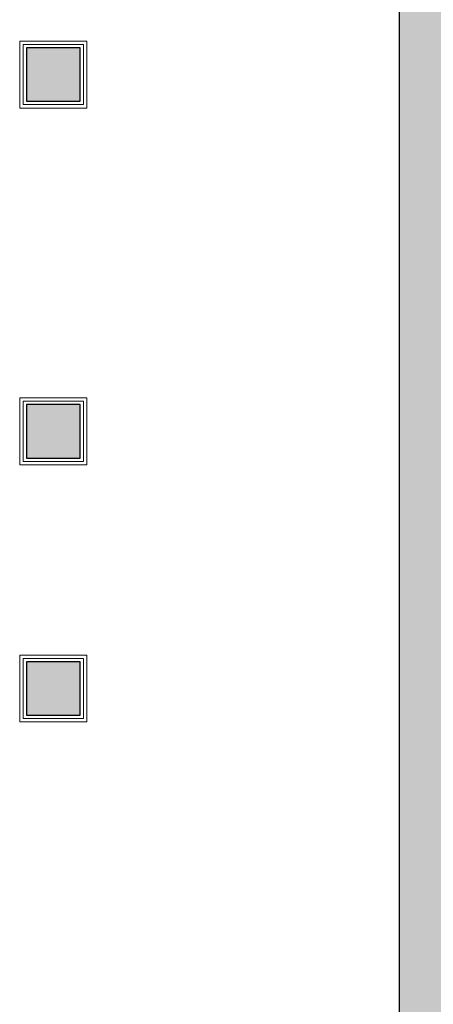
# Model space of a CAD drawing. Units: inches. Extents: x -249 to 7137, y -5951 to 2221.
# Drawn here: x -178 to 254, y -4640 to -3611 of the extents above; entities that cross this region are included whole.
import ezdxf

# ---------------------------------------------------------------- set-up
doc = ezdxf.new("R2010")
doc.units = ezdxf.units.IN
doc.header["$MEASUREMENT"] = 0
for name, color, linetype in [('TA-MURI', 7, 'Continuous'), ('TA-RETINI', 7, 'Continuous'), ('TA-STRUTTURA', 253, 'Continuous')]:
    doc.layers.add(name, color=color, linetype=linetype)

msp = doc.modelspace()

# ---------------------------------------------------------------- hatches: boundary and pattern name
at = {"layer": 'TA-RETINI', "lineweight": 13, "ltscale": 5, "transparency": 33554559}
h = msp.add_hatch(color=252, dxfattribs=at)
h.dxf.hatch_style = 1
h.paths.add_polyline_path([(-114.513, -2253.995), (-170.513, -2253.995), (-170.513, -2309.995), (-114.513, -2309.995)])
h.paths.add_polyline_path([(-114.513, -2626.995), (-170.513, -2626.995), (-170.513, -2682.995), (-114.513, -2682.995)])
h.paths.add_polyline_path([(-114.513, -2999.995), (-170.513, -2999.995), (-170.513, -3055.995), (-114.513, -3055.995)])
h.paths.add_polyline_path([(-114.513, -3372.995), (-170.513, -3372.995), (-170.513, -3428.995), (-114.513, -3428.995)])
h.paths.add_polyline_path([(-114.513, -3639.995), (-170.513, -3639.995), (-170.513, -3695.995), (-114.513, -3695.995)])
h.paths.add_polyline_path([(-114.513, -4012.995), (-170.513, -4012.995), (-170.513, -4068.995), (-114.513, -4068.995)])
h.paths.add_polyline_path([(-114.513, -4281.995), (-170.513, -4281.995), (-170.513, -4337.995), (-114.513, -4337.995)])
h.paths.add_polyline_path([(-114.513, -4659.995), (-170.513, -4659.995), (-170.513, -4715.995), (-114.513, -4715.995)])
h = msp.add_hatch(color=252, dxfattribs=at)
h.dxf.hatch_style = 1
h.paths.add_polyline_path([(271.594, -4126.671), (262.464, -3375.995), (275.585, -3375.995), (275.585, -3320.472), (262.488, -3320.371), (262.488, -3122.995), (218.44, -3122.995), (218.44, -4929.254), (262.488, -4929.254), (262.488, -4919.254), (482.493, -4919.254, 0.00184654), (488.404, -4927.32), (519.138, -4904.971, 0.00194235), (525.246, -4913.17), (533.336, -4907.291, -0.00195789), (527.226, -4899.09, -0.0221882), (462.58, -4802.96), (420.739, -4826.539, 0.01716955), (471.741, -4904.254), (262.488, -4904.254), (262.488, -4664.254), (336.488, -4664.254, 0.01716955), (376.553, -4748.133), (418.393, -4724.553, -0.1195419)])

# ---------------------------------------------------------------- linework, layer by layer
at = {"layer": 'TA-MURI', "color": 18, "lineweight": 30, "true_color": 0x000000}
msp.add_line((218.44, -3122.995), (218.44, -4929.254), dxfattribs=at)
for points in [[(-170.512, -3639.995), (-170.512, -3695.995), (-114.512, -3695.995), (-114.512, -3639.995)], [(-170.512, -4012.995), (-170.512, -4068.995), (-114.512, -4068.995), (-114.512, -4012.995)], [(-170.512, -4281.995), (-170.512, -4337.995), (-114.512, -4337.995), (-114.512, -4281.995)]]:
    msp.add_lwpolyline(points, close=True, dxfattribs=at)
at = {"layer": 'TA-STRUTTURA', "color": 253, "lineweight": 15}
for points in [[(-177.694, -3632.995), (-177.694, -3702.995), (-107.694, -3702.995), (-107.694, -3632.995)], [(-174.194, -3636.495), (-174.194, -3699.495), (-111.194, -3699.495), (-111.194, -3636.495)], [(-177.694, -4005.995), (-177.694, -4075.995), (-107.694, -4075.995), (-107.694, -4005.995)], [(-174.194, -4009.495), (-174.194, -4072.495), (-111.194, -4072.495), (-111.194, -4009.495)], [(-177.694, -4274.995), (-177.694, -4344.995), (-107.694, -4344.995), (-107.694, -4274.995)], [(-174.194, -4278.495), (-174.194, -4341.495), (-111.194, -4341.495), (-111.194, -4278.495)]]:
    msp.add_lwpolyline(points, close=True, dxfattribs=at)

doc.saveas('drawing.dxf')
